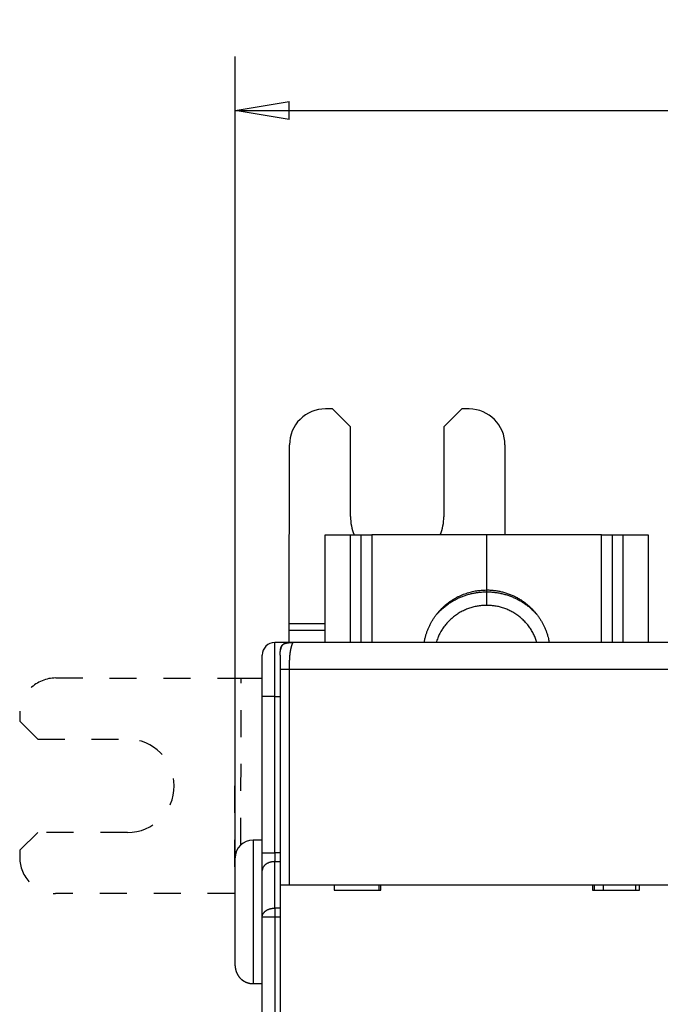
# Model space of a CAD drawing. Extents: x 55 to 594, y 0 to 375.
# Drawn here: x 344 to 380, y 191 to 246 of the extents above; entities that cross this region are included whole.
import ezdxf

# ---------------------------------------------------------------- set-up
doc = ezdxf.new("R2010")
doc.units = 0
doc.linetypes.add('HIDDEN', pattern=[4.5, 1.5, -1.5, 1.5])
doc.linetypes.add('HIDDENNEW0', pattern=[4.5, 1.5, -1.5, 1.5])
for name, color, linetype in [('5', 7, 'CONTINUOUS'), ('MUOTOVIIVAT', 40, 'HIDDENNEW0'), ('TANGVIIVATNONDEF', 3, 'HIDDENNEW0')]:
    doc.layers.add(name, color=color, linetype=linetype)
doc.styles.get("Standard").update_dxf_attribs({"font": 'monotxt.shx'})
doc.dimstyles.new('DSTYLE1', dxfattribs={"dimtxt": 3, "dimasz": 3, "dimexe": 3, "dimexo": 0, "dimgap": 2, "dimtad": 1, "dimzin": 3, "dimcen": 0.09, "dimazin": 3, "dimtp": 1, "dimtm": 1, "dimtfac": 1, "dimtofl": 0, "dimtmove": 0, "dimatfit": 3})

# ---------------------------------------------------------------- blocks, each defined once
blk = doc.blocks.new('_AH1')
at = {"color": 0, "linetype": 'CONTINUOUS'}
for p, q in [((-1, 0.166667), (0, 0)), ((-1, 0.166667), (-1, -0.166667)), ((0, 0), (-1, -0.166667)), ((0, 0), (-1, 0))]:
    blk.add_line(p, q, dxfattribs=at)
blk = doc.blocks.new('*D5609')
at = {"layer": '5', "color": 1, "linetype": 'CONTINUOUS'}
for p, q in [((356.43622, 198.94307), (356.43622, 243.57256)), ((494.35379, 169.867), (494.35379, 243.57256)), ((356.43622, 240.57256), (425.395, 240.57256)), ((494.35379, 240.57256), (425.395, 240.57256))]:
    blk.add_line(p, q, dxfattribs=at)
at = {"layer": '5', "color": 1, "xscale": 3, "yscale": 3, "zscale": 3, "rotation": 180}
blk.add_blockref('_AH1', (356.43622, 240.57256), dxfattribs=at)
at = {"layer": '5', "color": 1, "xscale": 3, "yscale": 3, "zscale": 3}
blk.add_blockref('_AH1', (494.35379, 240.57256), dxfattribs=at)
at = {"layer": '5', "color": 1, "linetype": 'CONTINUOUS'}
blk.add_text('138', height=3, dxfattribs=at).set_placement((420.895, 242.57356))

msp = doc.modelspace()

# ---------------------------------------------------------------- linework, layer by layer
at = {"layer": 'MUOTOVIIVAT', "color": 40, "linetype": 'CONTINUOUS'}
for p, q in [((361.86163, 223.95422), (361.46163, 223.9546)), ((362.86068, 222.95327), (361.86163, 223.95422)), ((369.06163, 223.94736), (368.06068, 222.94831)), ((369.46163, 223.94698), (369.06163, 223.94736)), ((362.85591, 217.95327), (362.86068, 222.95327)), ((368.06068, 222.94831), (368.05591, 217.94831)), ((359.45023, 211.99015), (359.45973, 221.95651)), ((371.45972, 221.94507), (371.45496, 216.94307)), ((361.44162, 216.94307), (362.84162, 216.94307)), ((361.44163, 210.94307), (361.44162, 216.94307)), ((362.84162, 216.94308), (362.84162, 210.94307)), ((362.84162, 216.94307), (363.44162, 216.94307)), ((363.44162, 216.94307), (364.04162, 216.94307)), ((363.44162, 216.94307), (363.44162, 210.94307)), ((370.44162, 216.94307), (364.04162, 216.94307)), ((370.44162, 213.86838), (370.44162, 216.94307)), ((376.84162, 216.94307), (370.44162, 216.94307)), ((376.84162, 210.94307), (376.84162, 216.94308)), ((376.84162, 216.94307), (377.44162, 216.94307)), ((377.44162, 210.94307), (377.44162, 216.94307)), ((377.44162, 216.94307), (378.04162, 216.94307)), ((378.04162, 210.94307), (378.04162, 216.94308)), ((378.04162, 216.94307), (379.44162, 216.94307)), ((379.44162, 216.94307), (379.4416, 210.94307)), ((370.44162, 213.76331), (370.44162, 213.86838)), ((359.44989, 211.6366), (359.45023, 211.99015)), ((361.44162, 211.98825), (359.45021, 211.99017)), ((359.44923, 210.94307), (359.44989, 211.6366)), ((359.44989, 211.6366), (361.44162, 211.6347)), ((359.44162, 210.94307), (358.64162, 210.94307)), ((359.44162, 210.94307), (359.44161, 210.93478)), ((359.64162, 210.94307), (359.44162, 210.94307)), ((381.24162, 210.94307), (359.64162, 210.94307)), ((357.94162, 207.94307), (357.94162, 210.24307)), ((358.94162, 210.24307), (358.94162, 209.44307)), ((358.94162, 209.44307), (358.94162, 197.44307)), ((357.94162, 199.23302), (357.94162, 207.94307)), ((357.94161, 199.94308), (357.43621, 199.94308)), ((357.94162, 198.24307), (357.94162, 199.23302)), ((356.43622, 192.94307), (356.43622, 198.94307)), ((357.94162, 195.65312), (357.94162, 198.24307)), ((358.94162, 197.44307), (359.44162, 197.44307)), ((358.94162, 197.44307), (358.94162, 189.34307)), ((359.44162, 197.44307), (381.24162, 197.44307)), ((361.94162, 197.44307), (361.94162, 197.14307)), ((364.44164, 197.44307), (364.44162, 197.14307)), ((364.54162, 197.14307), (364.54162, 197.44307)), ((376.34162, 197.44307), (376.34162, 197.14307)), ((376.44162, 197.14307), (376.4416, 197.44307)), ((376.92236, 197.44307), (376.92236, 197.14307)), ((378.74163, 197.14306), (378.74162, 197.44307)), ((378.94162, 197.14307), (378.94162, 197.44307)), ((356.43624, 196.95749), (356.40036, 196.95751)), ((361.94162, 197.14307), (364.54162, 197.14307)), ((376.34162, 197.14307), (378.94162, 197.14307)), ((357.94162, 126.23302), (357.94162, 195.65312)), ((357.43621, 191.94305), (357.94161, 191.94305))]:
    msp.add_line(p, q, dxfattribs=at)
at = {"layer": 'MUOTOVIIVAT', "color": 40, "linetype": 'HIDDEN'}
for p, q in [((346.44544, 208.967), (356.4118, 208.95751)), ((356.41182, 208.9575), (356.40037, 196.95753)), ((356.4118, 208.95751), (356.76535, 208.95717)), ((356.7565, 199.67654), (356.76535, 208.95718)), ((356.76535, 208.95717), (357.94162, 208.95605)), ((344.44353, 206.96891), (344.44315, 206.56891)), ((344.44315, 206.56891), (345.4422, 205.56796)), ((345.4422, 205.56796), (350.4422, 205.56319)), ((345.43724, 200.36796), (344.43629, 199.36891)), ((350.43724, 200.3632), (345.43724, 200.36796)), ((344.43629, 199.36891), (344.43591, 198.96892)), ((356.40036, 196.95751), (346.434, 196.96701))]:
    msp.add_line(p, q, dxfattribs=at)
at = {"layer": 'MUOTOVIIVAT', "color": 40, "linetype": 'CONTINUOUS'}
for points in [[(366.96314, 210.94307), (366.99553, 211.11216, -0.01268515), (367.03647, 211.28024, -0.01249957), (367.08631, 211.44736, -0.01239001), (367.14466, 211.61286, -0.01257554), (367.21179, 211.7758, -0.01265828), (367.28718, 211.93566, -0.01265772), (367.37093, 212.09171, -0.01264631), (367.46241, 212.24351, -0.01265064), (367.56159, 212.39027, -0.01263434), (367.66774, 212.53167, -0.01258465), (367.78067, 212.66699, -0.01253563), (367.89962, 212.79604, -0.01244582), (368.02427, 212.91816, -0.01238242), (368.15384, 213.03333, -0.01227364), (368.28794, 213.14098, -0.01216349), (368.42573, 213.24123, -0.01195813), (368.56672, 213.33361, -0.01192008), (368.71039, 213.41839, -0.0119085), (368.85629, 213.49522, -0.01154242), (369.003, 213.56444, -0.01077038), (369.14975, 213.62581, -0.01145369), (369.29897, 213.67989, -0.01296428), (369.45119, 213.72661, -0.01024635), (369.59414, 213.76599, -0.00461777), (369.72327, 213.79783, -0.01312605), (369.88489, 213.82456, -0.02171452), (370.12753, 213.84813, -0.01121995), (370.4416, 213.86836, -0.00625835)], [(370.4416, 213.86836), (370.55408, 213.86655, -0.00780324), (370.66625, 213.86127, -0.00785362), (370.77812, 213.85239, -0.00784819), (370.88953, 213.84007, -0.00782961), (371.00023, 213.82422, -0.00782166), (371.11011, 213.80502, -0.00779779), (371.21896, 213.7824, -0.00777992), (371.3267, 213.75654, -0.00774924), (371.4331, 213.72741, -0.00772829), (371.53809, 213.6952, -0.00768792), (371.64147, 213.65989, -0.00766118), (371.74318, 213.6217, -0.00761327), (371.84303, 213.58061, -0.00758203), (371.94098, 213.53686, -0.00752638), (372.03685, 213.49044, -0.00749056), (372.13063, 213.44158, -0.00742795), (372.22214, 213.3903, -0.00738798), (372.31139, 213.33684, -0.0073189), (372.39823, 213.28123, -0.00727509), (372.4827, 213.22367, -0.00720022), (372.56463, 213.16424, -0.00715292), (372.64409, 213.10313, -0.00707285), (372.72095, 213.0404, -0.0070225), (372.79528, 212.97625, -0.00693802), (372.86696, 212.91076, -0.0068848), (372.93608, 212.84409, -0.00679611), (373.00253, 212.77634, -0.00674109), (373.06644, 212.70766, -0.00665032), (373.12769, 212.63813, -0.00659167), (373.1864, 212.56791, -0.00649521), (373.2425, 212.49708, -0.00643997), (373.29613, 212.42576, -0.0063486), (373.34721, 212.35402, -0.0062793), (373.39585, 212.28205, -0.00618011), (373.44194, 212.20997, -0.00613312), (373.48585, 212.13756, -0.00597167), (373.52779, 212.06441, -0.0060581), (373.56825, 211.98969, -0.00629227), (373.60746, 211.91263, -0.0060645), (373.64525, 211.83391, -0.00572461), (373.68132, 211.7538, -0.00653024), (373.71605, 211.67029, -0.00804471), (373.74943, 211.58256, -0.00595196), (373.7798, 211.49903, -0.00164086), (373.80643, 211.42255, -0.00892119), (373.83564, 211.32045, -0.01570071), (373.87394, 211.15832, -0.00745656), (373.92009, 210.94307, -0.00382425)], [(367.61657, 212.46545), (367.6951, 212.55435, -0.00786242), (367.77601, 212.64039, -0.00798387), (367.85944, 212.72346, -0.00798965), (367.94511, 212.80358, -0.00791031), (368.03291, 212.88052, -0.00786976), (368.12258, 212.95433, -0.00781874), (368.21405, 213.02484, -0.00777925), (368.30708, 213.09212, -0.00771335), (368.40155, 213.15601, -0.00766881), (368.49724, 213.21661, -0.00759741), (368.59404, 213.27377, -0.00754716), (368.69172, 213.32763, -0.00746562), (368.79015, 213.37805, -0.00741658), (368.88917, 213.42519, -0.00734177), (368.98863, 213.46893, -0.00727211), (369.08833, 213.50944, -0.00714884), (369.18813, 213.54663, -0.00713743), (369.288, 213.58067, -0.00715797), (369.38786, 213.61149, -0.0069347), (369.48707, 213.63928, -0.00646301), (369.58532, 213.66396, -0.00694425), (369.68451, 213.68578, -0.00798172), (369.78522, 213.70472, -0.00622583), (369.87944, 213.72077, -0.00259467), (369.96431, 213.73383, -0.00822314), (370.07103, 213.74488, -0.01378553), (370.23229, 213.75473, -0.00699033), (370.4416, 213.76331, -0.0038381)], [(370.4416, 213.76331), (370.55607, 213.76151, -0.00756935), (370.67025, 213.7563, -0.00761531), (370.78415, 213.74754, -0.00761034), (370.8976, 213.73538, -0.00759339), (371.01038, 213.71972, -0.00758616), (371.12236, 213.70076, -0.00756445), (371.23337, 213.6784, -0.00754805), (371.34329, 213.65284, -0.00751983), (371.45195, 213.62403, -0.00750099), (371.55924, 213.59216, -0.00746495), (371.66499, 213.5572, -0.00743937), (371.76913, 213.51936, -0.00739264), (371.87147, 213.47862, -0.00736808), (371.97198, 213.43521, -0.0073275), (372.07049, 213.38911, -0.0072803), (372.16696, 213.34056, -0.00718706), (372.26121, 213.28961, -0.00720067), (372.35333, 213.23635, -0.00725817), (372.44321, 213.18079, -0.00704599), (372.53051, 213.12353, -0.0065805), (372.61497, 213.06475, -0.00711302), (372.69803, 213.00311, -0.00824136), (372.78003, 212.93814, -0.00640588), (372.85556, 212.87611, -0.00259448), (372.9226, 212.81919, -0.00857039), (373.00289, 212.74352, -0.01446133), (373.11905, 212.62392, -0.00729409), (373.26666, 212.46545, -0.00397792)], [(370.4416, 213.01124), (370.32572, 213.00902, 0.01022957), (370.20871, 213.00213, 0.00985408), (370.09048, 212.99041, 0.00974849), (369.97139, 212.9739, 0.01004507), (369.85177, 212.95221, 0.01018849), (369.73195, 212.92546, 0.01028134), (369.61223, 212.89336, 0.01034539), (369.49293, 212.85607, 0.01047198), (369.37445, 212.81335, 0.01054438), (369.2571, 212.76541, 0.01063905), (369.14128, 212.71207, 0.01069182), (369.02728, 212.65362, 0.01076244), (368.91556, 212.58994, 0.01081114), (368.80635, 212.52135, 0.01087833), (368.70011, 212.44781, 0.01088278), (368.59704, 212.36973, 0.01085181), (368.49759, 212.28717, 0.01094379), (368.40186, 212.20039, 0.01113665), (368.31024, 212.10942, 0.01085903), (368.22301, 212.01534, 0.01020135), (368.14066, 211.91852, 0.01109905), (368.0623, 211.81694, 0.01296551), (367.98798, 211.70997, 0.01007671), (367.92106, 211.60779, 0.00404701), (367.86304, 211.51398, 0.01359709), (367.80014, 211.3906, 0.02306241), (367.71832, 211.19763, 0.01161271), (367.62021, 210.94307, 0.0062852)], [(373.23841, 210.94307), (373.20209, 211.05604, 0.01068777), (373.16075, 211.1684, 0.01037469), (373.11418, 211.28017, 0.01027717), (373.06256, 211.39104, 0.01053809), (373.00566, 211.50052, 0.01066287), (372.94372, 211.60833, 0.01073183), (372.87659, 211.71409, 0.01077562), (372.80457, 211.81754, 0.01086793), (372.72757, 211.91822, 0.01091395), (372.64594, 212.01593, 0.01096854), (372.55966, 212.11023, 0.01099004), (372.46914, 212.20094, 0.01101517), (372.37442, 212.28764, 0.01102802), (372.27593, 212.37022, 0.01104459), (372.17379, 212.44826, 0.01101097), (372.06848, 212.52174, 0.01092935), (371.96023, 212.59028, 0.01097737), (371.8493, 212.65392, 0.01110858), (371.73589, 212.71234, 0.0108), (371.62108, 212.76562, 0.0101152), (371.50538, 212.81348, 0.01093468), (371.38666, 212.8562, 0.01266716), (371.26435, 212.89361, 0.00986009), (371.14887, 212.92553, 0.00405498), (371.044, 212.95168, 0.01313901), (370.91044, 212.97393, 0.02211076), (370.7069, 212.99383, 0.0111623), (370.4416, 213.01124, 0.00607221)], [(358.94162, 210.24307), (358.94182, 210.28021, -0.00238769), (358.94236, 210.31525, -0.00274621), (358.94327, 210.34806, -0.00305765), (358.94449, 210.37892, -0.00317632), (358.94604, 210.40798, -0.00337206), (358.94788, 210.43545, -0.00360462), (358.95002, 210.46138, -0.00387325), (358.95244, 210.48595, -0.00409889), (358.95513, 210.50921, -0.00437816), (358.95809, 210.53129, -0.00464003), (358.96131, 210.55225, -0.00495158), (358.9648, 210.5722, -0.00523545), (358.96854, 210.59116, -0.00557109), (358.97254, 210.60924, -0.00587988), (358.9768, 210.62647, -0.00623837), (358.98131, 210.64292, -0.00656614), (358.98608, 210.65861, -0.00693998), (358.99111, 210.67362, -0.00727933), (358.9964, 210.68795, -0.00765783), (359.00196, 210.70168, -0.00799648), (359.0078, 210.71481, -0.00836391), (359.01391, 210.72739, -0.00868532), (359.0203, 210.73943, -0.00902154), (359.02698, 210.75099, -0.00930533), (359.03397, 210.76205, -0.00958716), (359.04126, 210.77267, -0.0098113), (359.04887, 210.78285, -0.01001555), (359.0568, 210.79263, -0.01015976), (359.06507, 210.80199, -0.01026732), (359.0737, 210.81099, -0.01031713), (359.08269, 210.81961, -0.01031714), (359.09206, 210.82788, -0.01026733), (359.10183, 210.83582, -0.01015975), (359.11201, 210.84343, -0.0100155), (359.12263, 210.85071, -0.00981131), (359.1337, 210.8577, -0.00958735), (359.14525, 210.86438, -0.00930527), (359.15729, 210.87078, -0.00902092), (359.16987, 210.87688, -0.00868551), (359.183, 210.88272, -0.00836589), (359.19673, 210.88828, -0.00799585), (359.21107, 210.89358, -0.0076516), (359.22607, 210.8986, -0.00728136), (359.24177, 210.90338, -0.00695901), (359.25822, 210.90789, -0.00655975), (359.27544, 210.91215, -0.00618174), (359.2935, 210.91614, -0.00589951), (359.31249, 210.91989, -0.0057338), (359.3325, 210.92337, -0.0051773), (359.35339, 210.9266, -0.00449735), (359.37519, 210.92955, -0.00481288), (359.39873, 210.93225, -0.00553233), (359.42444, 210.93467, -0.00366023), (359.44923, 210.9368, -0.00075844), (359.47219, 210.9386, -0.00524756), (359.50577, 210.94019, -0.00783989), (359.56313, 210.94168, -0.00314007), (359.64162, 210.94307, -0.00149451)], [(359.0251, 210.74785), (359.02229, 210.74301, 0.00389568), (359.01955, 210.73812, 0.00391292), (359.01688, 210.73317, 0.00385602), (359.01428, 210.72816, 0.00372212), (359.01175, 210.72311, 0.00361917), (359.00928, 210.718, 0.00352669), (359.00688, 210.71285, 0.00343918), (359.00454, 210.70765, 0.00334097), (359.00226, 210.70241, 0.00325406), (359.00005, 210.69713, 0.003162), (358.9979, 210.6918, 0.00307955), (358.99581, 210.68644, 0.00299081), (358.99378, 210.68104, 0.00291194), (358.9918, 210.67561, 0.00282723), (358.98989, 210.67014, 0.00275217), (358.98803, 210.66464, 0.00267128), (358.98623, 210.65912, 0.00259984), (358.98448, 210.65357, 0.00252258), (358.98278, 210.64799, 0.00245482), (358.98113, 210.64239, 0.00238145), (358.97954, 210.63677, 0.00231663), (358.978, 210.63113, 0.00224555), (358.97651, 210.62548, 0.00218551), (358.97506, 210.6198, 0.00212138), (358.97367, 210.61412, 0.00205904), (358.97231, 210.60842, 0.00198545), (358.97101, 210.60272, 0.00194378), (358.96975, 210.59701, 0.00191339), (358.96853, 210.59128, 0.00181575), (358.96736, 210.58557, 0.00166029), (358.96623, 210.57989, 0.00175358), (358.96513, 210.57412, 0.00197701), (358.96405, 210.56822, 0.00150346), (358.96306, 210.56268, 0.00061212), (358.96218, 210.55767, 0.00194612), (358.96114, 210.55126, 0.00313801), (358.95963, 210.54143, 0.0015347), (358.95771, 210.52857, 0.00082983)], [(359.33671, 210.92405), (359.33122, 210.92316, 0.00137189), (359.32573, 210.92224, 0.00134023), (359.32024, 210.92128, 0.00136218), (359.31474, 210.92029, 0.00144562), (359.30925, 210.91927, 0.00150672), (359.30375, 210.91822, 0.00156222), (359.29825, 210.91712, 0.00161479), (359.29276, 210.91599, 0.00167901), (359.28727, 210.91482, 0.00173541), (359.28179, 210.91362, 0.00179919), (359.27631, 210.91237, 0.00185643), (359.27084, 210.91108, 0.00192228), (359.26539, 210.90974, 0.00198127), (359.25994, 210.90836, 0.00204866), (359.2545, 210.90694, 0.00210931), (359.24908, 210.90547, 0.00217855), (359.24367, 210.90395, 0.0022409), (359.23828, 210.90238, 0.00231181), (359.23291, 210.90077, 0.00237615), (359.22756, 210.8991, 0.00244949), (359.22223, 210.89738, 0.00251483), (359.21691, 210.89561, 0.00258792), (359.21163, 210.89378, 0.00265787), (359.20636, 210.8919, 0.00274027), (359.20113, 210.88996, 0.00280153), (359.19592, 210.88796, 0.00285912), (359.19074, 210.8859, 0.00295872), (359.18558, 210.88379, 0.0031089), (359.18045, 210.8816, 0.00308159), (359.17537, 210.87937, 0.00292834), (359.17036, 210.87708, 0.00333966), (359.1653, 210.87469, 0.00413957), (359.16017, 210.87217, 0.00315273), (359.15538, 210.86976, 0.00096045), (359.15106, 210.86754, 0.00468971), (359.14561, 210.86454, 0.00841625), (359.13734, 210.85972, 0.00414186), (359.12659, 210.85327, 0.00217799)], [(356.43624, 192.94306), (356.43652, 192.91937, 0.006148), (356.43737, 192.89548, 0.00597034), (356.43882, 192.87139, 0.00592741), (356.44085, 192.84713, 0.00605887), (356.44351, 192.8227, 0.00612267), (356.44679, 192.79814, 0.0061698), (356.45073, 192.77347, 0.00620348), (356.4553, 192.74871, 0.00626878), (356.46055, 192.72388, 0.00630767), (356.46647, 192.69901, 0.00636386), (356.47308, 192.67413, 0.00639846), (356.48037, 192.64925, 0.00645213), (356.48836, 192.62442, 0.00648457), (356.49705, 192.59965, 0.00653351), (356.50645, 192.57497, 0.00656294), (356.51654, 192.55042, 0.00660723), (356.52735, 192.52602, 0.00663356), (356.53885, 192.5018, 0.00667273), (356.55107, 192.47779, 0.00669572), (356.56396, 192.45403, 0.00672946), (356.57757, 192.43053, 0.00674894), (356.59184, 192.40733, 0.00677696), (356.60679, 192.38447, 0.00679274), (356.6224, 192.36196, 0.0068148), (356.63866, 192.33984, 0.00682675), (356.65555, 192.31813, 0.00684263), (356.67307, 192.29687, 0.00685067), (356.69117, 192.27606, 0.00686031), (356.70987, 192.25576, 0.00686426), (356.72912, 192.23596, 0.00686724), (356.74891, 192.21671, 0.00686704), (356.76922, 192.19802, 0.00686358), (356.79002, 192.17991, 0.00685946), (356.81128, 192.16239, 0.00684989), (356.833, 192.14551, 0.00684189), (356.85511, 192.12924, 0.00682603), (356.87763, 192.11364, 0.00681397), (356.90049, 192.09868, 0.00679169), (356.92369, 192.08441, 0.0067762), (356.94718, 192.0708, 0.00674895), (356.97095, 192.05791, 0.0067284), (356.99495, 192.04569, 0.00669188), (357.01917, 192.03419, 0.00667273), (357.04357, 192.02337, 0.00664336), (357.06813, 192.01328, 0.00660342), (357.0928, 192.00388, 0.00652537), (357.11756, 191.9952, 0.00654341), (357.14241, 191.9872, 0.00660803), (357.16733, 191.97991, 0.00641392), (357.19217, 191.9733, 0.00598897), (357.21684, 191.96739, 0.00649451), (357.24186, 191.96213, 0.0075594), (357.26737, 191.95753, 0.00584971), (357.2913, 191.95361, 0.0023086), (357.3129, 191.9504, 0.00789476), (357.34028, 191.94767, 0.01335964), (357.38195, 191.94521, 0.00669696), (357.43621, 191.94305, 0.00363195)]]:
    msp.add_lwpolyline(points, format="xyb", dxfattribs=at)
for centre, radius, start, end in [((361.45973, 221.9546), 2, 89.945396, 179.9454), ((369.45972, 221.94698), 2, 359.9454, 449.9454), ((365.45591, 217.95079), 2.6, 179.9454, 202.80441), ((365.45591, 217.95079), 2.6, 337.19559, 359.9454), ((358.64162, 210.24307), 0.7, 90, 180), ((357.43622, 198.94307), 1, 90, 180)]:
    msp.add_arc(centre, radius, start, end, dxfattribs=at)
at = {"layer": 'MUOTOVIIVAT', "color": 40, "linetype": 'HIDDEN'}
for centre, radius, start, end in [((346.44353, 206.96701), 2, 89.945396, 179.9454), ((350.43972, 202.9632), 2.6, 269.9454, 449.9454), ((346.43591, 198.96701), 2, 179.9454, 269.9454)]:
    msp.add_arc(centre, radius, start, end, dxfattribs=at)
at = {"layer": 'TANGVIIVATNONDEF', "color": 3, "linetype": 'CONTINUOUS'}
for p, q in [((364.04162, 216.94308), (364.04162, 210.94307)), ((370.4416, 213.01124), (370.4416, 213.76331)), ((358.64162, 207.94307), (358.64162, 210.94307)), ((359.44161, 209.44307), (358.94162, 209.44307)), ((381.2416, 209.44307), (359.44161, 209.44307)), ((359.44161, 209.44307), (359.44161, 197.44307)), ((358.64162, 207.94307), (357.94161, 207.94307)), ((358.64162, 199.23302), (358.64162, 207.94307)), ((358.64162, 207.94307), (358.94162, 207.94307)), ((357.43621, 199.94308), (357.43621, 191.94305)), ((357.94161, 199.23302), (358.64162, 199.23302)), ((358.64162, 199.23302), (358.64162, 198.73803)), ((358.94162, 199.23302), (358.64162, 199.23302)), ((358.64162, 198.73803), (358.94162, 198.73804)), ((358.64162, 196.1481), (358.64162, 198.73803)), ((358.64162, 196.1481), (358.64162, 195.65311)), ((358.94162, 196.14809), (358.64162, 196.1481)), ((358.64162, 195.65311), (357.94161, 195.65311)), ((358.94162, 195.65312), (358.64162, 195.65311)), ((358.64162, 195.65311), (358.64162, 126.233))]:
    msp.add_line(p, q, dxfattribs=at)
for points in [[(359.64163, 210.94307), (359.64162, 210.94304, 0.03730145), (359.64157, 210.94292, 0.00226257), (359.64148, 210.94273, 0.00083167), (359.64136, 210.94245, 0.00054451), (359.6412, 210.94207, 0.00037155), (359.64099, 210.94159, 0.00028133), (359.64074, 210.941, 0.00022128), (359.64044, 210.9403, 0.00019006), (359.64009, 210.93947, 0.00016149), (359.63969, 210.93853, 0.00014422), (359.63924, 210.93744, 0.00012698), (359.63872, 210.93622, 0.00011631), (359.63814, 210.93485, 0.00010477), (359.6375, 210.93333, 0.00009744), (359.6368, 210.93165, 0.00008892), (359.63602, 210.92981, 0.0000832), (359.63517, 210.92779, 0.00007712), (359.63425, 210.9256, 0.00007366), (359.63326, 210.92321, 0.00006744), (359.63218, 210.92065, 0.00006129), (359.63102, 210.91788, 0.00006101), (359.62978, 210.91491, 0.00006766), (359.62845, 210.91173, 0.00005102), (359.62703, 210.90833, 0.00001576), (359.62552, 210.90471, 0.00006815), (359.62392, 210.90087, 0.00020208), (359.62224, 210.89685, 0.00030319), (359.6205, 210.89264, 0.00040911), (359.6187, 210.88826, 0.00047199), (359.61683, 210.88371, 0.00052305), (359.61491, 210.87899, 0.0005628), (359.61294, 210.8741, 0.00061521), (359.61091, 210.86905, 0.00065134), (359.60883, 210.86383, 0.00069497), (359.6067, 210.85845, 0.00072545), (359.60453, 210.85291, 0.00076522), (359.60232, 210.84721, 0.0007925), (359.60007, 210.84135, 0.00082884), (359.59779, 210.83534, 0.00085367), (359.59547, 210.82918, 0.00088769), (359.59312, 210.82287, 0.00091083), (359.59074, 210.81641, 0.00094308), (359.58834, 210.80981, 0.00096512), (359.58592, 210.80306, 0.00099628), (359.58347, 210.79617, 0.00101738), (359.58102, 210.78914, 0.00104741), (359.57854, 210.78197, 0.00106856), (359.57606, 210.77467, 0.00109845), (359.57356, 210.76723, 0.00111841), (359.57106, 210.75967, 0.00114923), (359.56856, 210.75197, 0.0011667), (359.56605, 210.74413, 0.00117223), (359.56353, 210.73609, 0.00117783), (359.56098, 210.72786, 0.00121155), (359.55841, 210.71943, 0.00122985), (359.55583, 210.71079, 0.00125792), (359.55324, 210.70194, 0.00127225), (359.55064, 210.69288, 0.00129555), (359.54802, 210.68361, 0.00130585), (359.54541, 210.67413, 0.00132529), (359.54278, 210.66442, 0.00133237), (359.54016, 210.6545, 0.00134828), (359.53753, 210.64436, 0.0013525), (359.53491, 210.63399, 0.00136541), (359.53229, 210.62339, 0.00136714), (359.52968, 210.61256, 0.00137728), (359.52707, 210.60149, 0.00137699), (359.52448, 210.5902, 0.00138501), (359.5219, 210.57866, 0.00138254), (359.51933, 210.56688, 0.0013879), (359.51678, 210.55486, 0.0013848), (359.51425, 210.54259, 0.00138948), (359.51174, 210.53007, 0.00138276), (359.50926, 210.51731, 0.00138553), (359.5068, 210.5043, 0.00137835), (359.50436, 210.49099, 0.00135651), (359.50193, 210.47729, 0.00134488), (359.4995, 210.4632, 0.00137415), (359.49709, 210.44867, 0.00138117), (359.49469, 210.4337, 0.0013981), (359.4923, 210.41827, 0.0013967), (359.48993, 210.40238, 0.00140429), (359.48758, 210.386, 0.00139521), (359.48526, 210.36912, 0.00139567), (359.48297, 210.35173, 0.00138102), (359.48071, 210.33381, 0.00137559), (359.47848, 210.31534, 0.00135658), (359.47629, 210.29632, 0.0013467), (359.47414, 210.27672, 0.00132454), (359.47203, 210.25655, 0.00131121), (359.46998, 210.23576, 0.00128692), (359.46797, 210.21437, 0.00127124), (359.46601, 210.19233, 0.00124535), (359.46411, 210.16966, 0.00122751), (359.46227, 210.14633, 0.00120147), (359.4605, 210.12233, 0.0011838), (359.45879, 210.09762, 0.00115554), (359.45714, 210.07224, 0.00113323), (359.45558, 210.04612, 0.00111106), (359.45408, 210.01928, 0.00109996), (359.45266, 209.99167, 0.0010573), (359.45134, 209.96356, 0.00102194), (359.45012, 209.93518, 0.0009839), (359.44899, 209.90658, 0.00091765), (359.44797, 209.87779, 0.0008627), (359.44703, 209.84884, 0.000811), (359.44618, 209.81977, 0.00077334), (359.44542, 209.79057, 0.00073795), (359.44474, 209.76125, 0.00068473), (359.44414, 209.732, 0.00061435), (359.44361, 209.70291, 0.00062703), (359.44315, 209.67338, 0.00067668), (359.44276, 209.64323, 0.00051405), (359.44244, 209.61494, 0.00023289), (359.44218, 209.58937, 0.00062051), (359.44196, 209.55692, 0.00094626), (359.44177, 209.50748, 0.00046448), (359.44161, 209.44307, 0.00025622)], [(358.64162, 198.73803), (358.60826, 198.73749, 0.00905592), (358.57446, 198.73575, 0.00861847), (358.54018, 198.73279, 0.00852992), (358.50557, 198.7286, 0.00895313), (358.47078, 198.72306, 0.00921691), (358.43595, 198.71619, 0.00944515), (358.40123, 198.70792, 0.00966907), (358.36676, 198.69828, 0.00999844), (358.33274, 198.68722, 0.01029845), (358.29929, 198.67481, 0.01065357), (358.26661, 198.661, 0.01100184), (358.23484, 198.64588, 0.01139842), (358.20417, 198.62946, 0.01181406), (358.17471, 198.61184, 0.01226892), (358.14665, 198.59305, 0.01271014), (358.12008, 198.57321, 0.01311378), (358.09516, 198.55239, 0.01370318), (358.07193, 198.53069, 0.01440705), (358.05056, 198.50818, 0.01461396), (358.03103, 198.48512, 0.01423955), (358.01348, 198.46166, 0.01588457), (357.99783, 198.43741, 0.01896834), (357.98415, 198.41229, 0.01550113), (357.9725, 198.38849, 0.0068899), (357.963, 198.3668, 0.02104577), (357.95496, 198.33926, 0.0367371), (357.94781, 198.29745, 0.01932833), (357.94161, 198.24305, 0.01071264)], [(357.94161, 195.65311), (357.94238, 195.6767, -0.01809668), (357.94484, 195.7006, -0.01710186), (357.94902, 195.72484, -0.01668872), (357.95496, 195.74931, -0.01716116), (357.96279, 195.77392, -0.01716022), (357.9725, 195.79854, -0.01698372), (357.9842, 195.8231, -0.01665482), (357.99783, 195.84747, -0.01642564), (358.01347, 195.87153, -0.01600883), (358.03103, 195.89518, -0.01562848), (358.05056, 195.91828, -0.01512557), (358.07193, 195.94075, -0.01467437), (358.09516, 195.96244, -0.01416117), (358.12008, 195.98327, -0.01370522), (358.14666, 196.00311, -0.01317461), (358.17471, 196.0219, -0.01265082), (358.20415, 196.03952, -0.01227061), (358.23484, 196.05594, -0.01201519), (358.26668, 196.07106, -0.01133813), (358.29929, 196.08487, -0.01036716), (358.33247, 196.09727, -0.01086479), (358.36676, 196.10834, -0.01216906), (358.40228, 196.11801, -0.00935507), (358.43595, 196.12625, -0.00402774), (358.46662, 196.13297, -0.01196931), (358.50557, 196.13866, -0.01954939), (358.56469, 196.14371, -0.00987885), (358.64162, 196.1481, -0.005409)]]:
    msp.add_lwpolyline(points, format="xyb", dxfattribs=at)

# ---------------------------------------------------------------- dimensions: what is measured, and where the dimension line sits
at = {"layer": '5', "color": 1, "linetype": 'CONTINUOUS'}
dim = msp.add_linear_dim(base=(494.35379, 240.57256), p1=(356.43622, 198.94307), p2=(494.35379, 169.867), dimstyle='DSTYLE1', override={"dimblk": '_AH1', "dimsah": 0}, dxfattribs=at)
dim.commit()
dim.dimension.update_dxf_attribs({"geometry": '*D5609', "text_midpoint": (425.395, 244.07356), "dimtype": 128})

doc.saveas('drawing.dxf')
